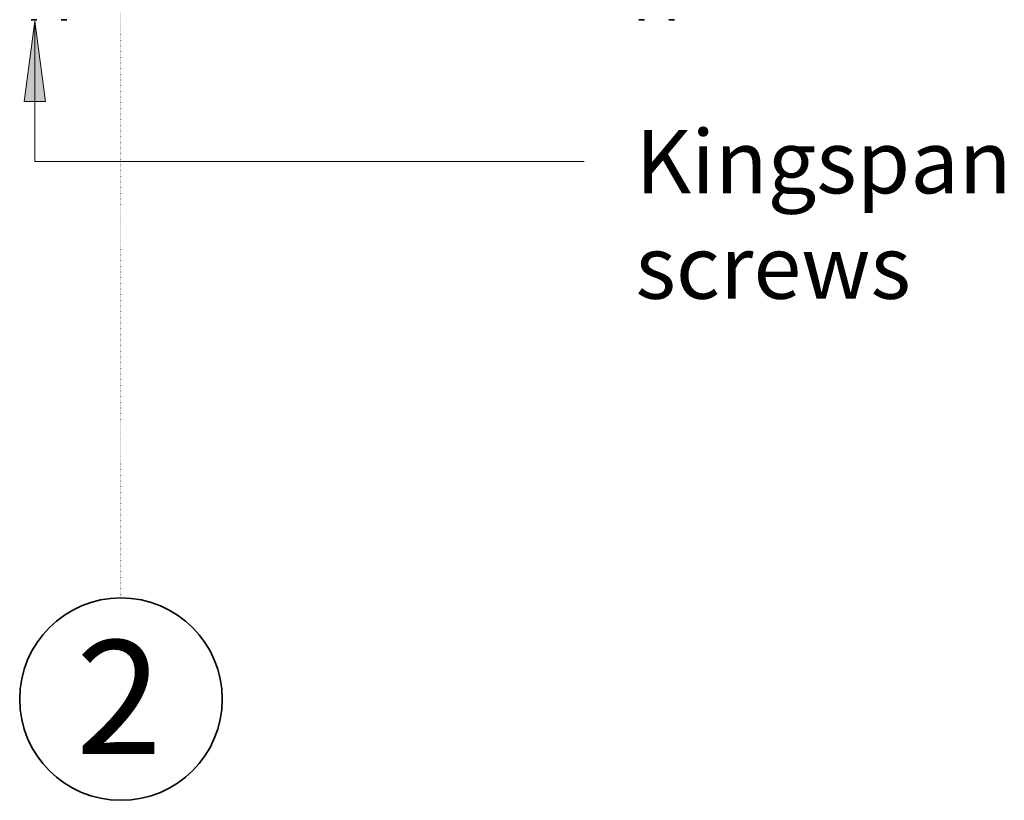
# Model space of a CAD drawing. Units: millimetres. Extents: x -26691 to 57309, y -135786 to 2281.
# Drawn here: x -795 to 2122, y -128155 to -125841 of the extents above; entities that cross this region are included whole.
import ezdxf

# ---------------------------------------------------------------- set-up
doc = ezdxf.new("R2010")
doc.units = ezdxf.units.MM
doc.linetypes.add('Dot 2mm', pattern=[2, 0, -2])
for name, color, linetype, lineweight in [('A-DETL', 90, 'Continuous', 18), ('G-ANNO-TEXT', 231, 'Continuous', 9), ('S-GRID', 1, 'Continuous', 9), ('S-GRID-IDEN', 1, 'Continuous', 35)]:
    doc.layers.add(name, color=color, linetype=linetype, lineweight=lineweight)
doc.styles.add('Arial Narrow_3', font='ARIALN.TTF', dxfattribs={"height": 62.5})
doc.styles.add('Arial_1', font='arial.ttf', dxfattribs={"height": 3.5})

# ---------------------------------------------------------------- blocks, each defined once
blk = doc.blocks.new('Grid - MA_Grid Head - Circle 4mm-438102-Section 5')
at = {"layer": 'S-GRID-IDEN'}
blk.add_circle((3280, -1866.74), 100, dxfattribs=at)

msp = doc.modelspace()

# ---------------------------------------------------------------- hatches: boundary and pattern name
at = {"layer": 'G-ANNO-TEXT'}
msp.add_hatch(color=250, dxfattribs=at).paths.add_polyline_path([(-749.9, -125845.9), (-781.3, -126084), (-718.6, -126084)], flags=0)

# ---------------------------------------------------------------- linework, layer by layer
at = {"layer": 'A-DETL', "lineweight": 35}
for p, q in [((-760.7, -125841.4), (-743.9, -125841.4)), ((-671.9, -125841.4), (-655.1, -125841.4)), ((1039.3, -125841.4), (1056.1, -125841.4)), ((1128.1, -125841.4), (1144.9, -125841.4))]:
    msp.add_line(p, q, dxfattribs=at)
at = {"layer": 'G-ANNO-TEXT', "color": 250}
for p, q in [((-749.9, -125845.9), (-781.3, -126084)), ((-718.6, -126084), (-749.9, -125845.9)), ((-749.9, -125845.9), (-749.9, -126262.2)), ((-781.3, -126084), (-718.6, -126084)), ((-749.9, -126262.2), (877, -126262.2))]:
    msp.add_line(p, q, dxfattribs=at)
at = {"layer": 'S-GRID', "linetype": 'Dot 2mm'}
msp.add_line((-494.9, -127555.3), (-494.9, -123963.1), dxfattribs=at)

# ---------------------------------------------------------------- block references
at = {"layer": 'S-GRID-IDEN', "xscale": 3, "yscale": 3, "zscale": 3}
msp.add_blockref('Grid - MA_Grid Head - Circle 4mm-438102-Section 5', (-10334.9, -122255.1), dxfattribs=at)

# ---------------------------------------------------------------- texts
at = {"layer": 'G-ANNO-TEXT', "color": 7, "insert": (1029.4, -126168.5), "char_height": 187.5, "width": 1972.151, "attachment_point": 1, "style": 'Arial Narrow_3'}
msp.add_mtext('Kingspan screws', dxfattribs=at)
at = {"layer": 'S-GRID-IDEN', "lineweight": 9, "insert": (-628.9, -127680.9), "char_height": 337.5, "width": 318.671, "attachment_point": 1, "style": 'Arial_1'}
msp.add_mtext('2', dxfattribs=at)

doc.saveas('drawing.dxf')
